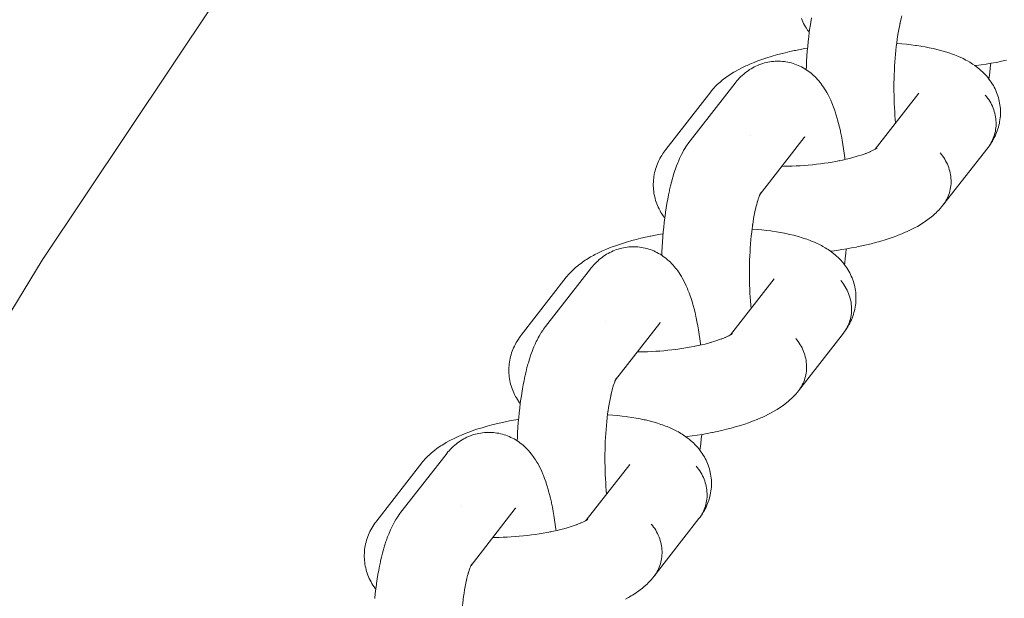
# Model space of a CAD drawing. Units: millimetres. Extents: x -4588 to 4588, y -3800 to 3800.
# Drawn here: x -3347 to -3269, y 276 to 322 of the extents above; entities that cross this region are included whole.
import ezdxf

# ---------------------------------------------------------------- set-up
doc = ezdxf.new("R2010")
doc.units = ezdxf.units.MM
doc.layers.add('None', color=7, linetype='Continuous', lineweight=5)

# ---------------------------------------------------------------- blocks, each defined once
blk = doc.blocks.new('Group')
at = {"layer": 'None', "color": 7, "linetype": 'Continuous', "lineweight": 5, "transparency": 33554687}
for p, q in [((-3279.437, 311.861), (-3275.972, 316.314)), ((-3288.587, 308.271), (-3285.071, 312.791)), ((-3285.124, 312.727), (-3285.12, 312.731)), ((-3279.444, 311.857), (-3279.318, 311.938)), ((-3279.393, 311.89), (-3279.307, 311.951)), ((-3288.586, 308.273), (-3288.523, 308.392)), ((-3288.573, 308.298), (-3288.521, 308.386)), ((-3290.928, 297.093), (-3287.463, 301.546)), ((-3300.078, 293.503), (-3296.561, 298.023)), ((-3296.615, 297.958), (-3296.611, 297.963)), ((-3290.934, 297.089), (-3290.809, 297.17)), ((-3289.954, 297.393), (-3289.954, 297.393)), ((-3300.077, 293.505), (-3300.014, 293.624)), ((-3302.418, 282.325), (-3298.954, 286.778)), ((-3311.568, 278.735), (-3308.052, 283.254)), ((-3308.105, 283.19), (-3308.102, 283.195)), ((-3302.425, 282.321), (-3302.299, 282.401)), ((-3302.354, 282.368), (-3302.288, 282.42)), ((-3311.567, 278.737), (-3311.505, 278.855))]:
    blk.add_line(p, q, dxfattribs=at)
at = {"layer": 'None', "color": 7, "linetype": 'Continuous', "lineweight": 5, "transparency": 33554687, "flags": 128}
for points in [[(-3408.584, 167.24), (-3407.896, 169.598), (-3399.987, 192.899), (-3391.068, 215.833), (-3381.158, 238.357), (-3370.274, 260.426), (-3358.438, 282), (-3345.673, 303.037), (-3332.002, 323.497), (-3317.451, 343.341), (-3302.049, 362.532), (-3285.824, 381.033), (-3268.808, 398.808), (-3251.033, 415.824), (-3232.532, 432.049), (-3213.341, 447.451), (-3193.497, 462.002), (-3173.037, 475.673), (-3152, 488.438), (-3130.426, 500.274), (-3108.357, 511.158), (-3085.833, 521.068)], [(-3285.298, 322.266), (-3285.246, 322.131), (-3285.187, 321.999), (-3285.122, 321.869), (-3285.046, 321.724), (-3284.976, 321.598), (-3284.9, 321.475), (-3284.803, 321.334), (-3284.722, 321.216), (-3284.675, 321.154)], [(-3284.914, 318.179), (-3284.904, 318.45), (-3284.883, 318.853), (-3284.859, 319.252), (-3284.83, 319.647), (-3284.797, 320.037), (-3284.759, 320.421), (-3284.718, 320.799), (-3284.673, 321.17), (-3284.624, 321.533), (-3284.614, 321.603), (-3284.56, 321.963), (-3284.503, 322.314)], [(-3277.69, 320.579), (-3277.653, 320.829), (-3277.608, 321.103), (-3277.56, 321.369), (-3277.51, 321.627), (-3277.457, 321.876), (-3277.478, 321.782)], [(-3277.467, 321.829), (-3277.423, 322.017), (-3277.366, 322.243), (-3277.307, 322.459), (-3277.337, 322.353)], [(-3271.501, 318.508), (-3271.407, 318.519), (-3271.004, 318.574), (-3270.604, 318.634), (-3270.21, 318.699), (-3269.822, 318.768), (-3269.441, 318.842), (-3269.385, 318.853), (-3269.005, 318.932)], [(-3277.695, 320.548), (-3277.685, 320.618), (-3277.725, 320.325), (-3277.761, 320.025), (-3277.795, 319.72), (-3277.825, 319.409), (-3277.852, 319.094), (-3277.875, 318.775), (-3277.895, 318.452), (-3277.911, 318.127), (-3277.924, 317.8), (-3277.934, 317.471), (-3277.94, 317.141), (-3277.942, 316.81), (-3277.941, 316.48), (-3277.936, 316.151), (-3277.928, 315.824), (-3277.916, 315.498), (-3277.9, 315.176), (-3277.882, 314.857), (-3277.859, 314.541), (-3277.834, 314.231), (-3277.808, 313.956)], [(-3277.732, 320.267), (-3277.694, 320.265), (-3277.316, 320.235), (-3276.945, 320.201), (-3276.584, 320.161), (-3276.232, 320.115), (-3276.148, 320.103), (-3275.801, 320.052), (-3275.466, 319.995), (-3275.142, 319.934), (-3274.83, 319.867), (-3274.729, 319.845), (-3274.426, 319.773), (-3274.137, 319.696), (-3274.028, 319.665), (-3273.75, 319.582), (-3273.486, 319.495), (-3273.372, 319.455), (-3273.121, 319.363), (-3273.006, 319.316), (-3272.767, 319.217), (-3272.546, 319.115), (-3272.428, 319.06), (-3272.221, 318.952), (-3272.104, 318.889), (-3271.912, 318.777), (-3271.796, 318.707), (-3271.684, 318.632), (-3271.507, 318.513), (-3271.397, 318.431), (-3271.237, 318.307), (-3271.129, 318.219), (-3271.026, 318.126), (-3270.883, 317.996), (-3270.783, 317.897), (-3270.659, 317.763), (-3270.563, 317.658), (-3270.472, 317.549), (-3270.386, 317.435), (-3270.28, 317.296), (-3270.199, 317.177), (-3270.123, 317.055), (-3270.038, 316.912), (-3269.967, 316.785), (-3269.903, 316.656), (-3269.844, 316.524), (-3269.779, 316.375), (-3269.727, 316.24), (-3269.68, 316.102), (-3269.64, 315.963), (-3269.597, 315.811), (-3269.564, 315.669), (-3269.536, 315.526), (-3269.516, 315.382), (-3269.495, 315.227), (-3269.481, 315.082), (-3269.474, 314.937), (-3269.473, 314.791), (-3269.475, 314.635), (-3269.481, 314.49), (-3269.493, 314.345), (-3269.513, 314.2), (-3269.537, 314.044), (-3269.562, 313.901), (-3269.595, 313.76), (-3269.633, 313.62), (-3269.679, 313.464), (-3269.724, 313.327), (-3269.775, 313.192), (-3269.833, 313.059), (-3269.9, 312.905), (-3269.963, 312.776), (-3270.032, 312.65), (-3270.119, 312.498), (-3270.193, 312.376), (-3270.272, 312.259), (-3270.379, 312.108), (-3270.3, 312.225), (-3270.227, 312.345), (-3270.159, 312.469), (-3270.098, 312.596), (-3270.042, 312.726), (-3269.992, 312.858), (-3269.948, 312.993), (-3269.911, 313.131), (-3269.88, 313.27), (-3269.855, 313.411), (-3269.837, 313.553), (-3269.825, 313.697), (-3269.819, 313.841), (-3269.82, 313.986), (-3269.828, 314.131), (-3269.842, 314.277), (-3269.862, 314.422), (-3269.889, 314.566), (-3269.922, 314.71), (-3269.961, 314.853), (-3270.007, 314.994), (-3270.059, 315.134), (-3270.116, 315.272), (-3270.18, 315.408), (-3270.249, 315.541), (-3270.324, 315.672), (-3270.405, 315.8), (-3270.491, 315.925), (-3270.582, 316.046), (-3270.678, 316.164)], [(-3292.506, 316.429), (-3292.437, 316.513), (-3292.348, 316.621), (-3292.254, 316.724), (-3292.119, 316.87), (-3292.022, 316.967), (-3291.869, 317.111), (-3291.769, 317.202), (-3291.598, 317.344), (-3291.495, 317.429), (-3291.309, 317.567), (-3291.204, 317.645), (-3291.001, 317.781), (-3290.895, 317.852), (-3290.678, 317.985), (-3290.571, 318.048), (-3290.339, 318.177), (-3290.232, 318.233), (-3289.988, 318.359), (-3289.728, 318.482), (-3289.625, 318.529), (-3289.354, 318.648), (-3289.068, 318.765), (-3288.769, 318.879), (-3288.675, 318.914), (-3288.367, 319.023), (-3288.046, 319.129), (-3287.714, 319.232), (-3287.631, 319.256), (-3287.293, 319.354), (-3286.943, 319.447), (-3286.585, 319.537), (-3286.217, 319.623), (-3285.84, 319.704), (-3285.782, 319.716), (-3285.404, 319.791), (-3285.018, 319.863), (-3284.808, 319.898)], [(-3290.578, 317.112), (-3290.515, 317.189), (-3290.425, 317.299), (-3290.329, 317.404), (-3290.214, 317.529), (-3290.113, 317.631), (-3290.007, 317.727), (-3289.889, 317.835), (-3289.777, 317.927), (-3289.662, 318.015), (-3289.541, 318.103), (-3289.42, 318.186), (-3289.297, 318.263), (-3289.169, 318.335), (-3289.045, 318.403), (-3288.913, 318.469), (-3288.779, 318.529), (-3288.643, 318.583), (-3288.516, 318.63), (-3288.376, 318.678), (-3288.235, 318.72), (-3288.091, 318.755), (-3287.963, 318.781), (-3287.818, 318.809), (-3287.671, 318.831), (-3287.524, 318.847), (-3287.377, 318.856), (-3287.247, 318.859), (-3287.099, 318.861), (-3286.952, 318.857), (-3286.804, 318.846), (-3286.657, 318.828), (-3286.528, 318.809), (-3286.383, 318.784), (-3286.238, 318.753), (-3286.095, 318.716), (-3285.954, 318.672), (-3285.827, 318.631), (-3285.689, 318.581), (-3285.553, 318.525), (-3285.419, 318.463), (-3285.295, 318.4), (-3285.165, 318.333), (-3285.038, 318.259), (-3284.915, 318.18), (-3284.794, 318.097), (-3284.676, 318.013), (-3284.561, 317.923), (-3284.451, 317.828), (-3284.334, 317.727), (-3284.229, 317.628), (-3284.129, 317.524), (-3284.015, 317.405), (-3283.921, 317.298), (-3283.81, 317.16), (-3283.722, 317.05), (-3283.639, 316.936), (-3283.532, 316.782), (-3283.456, 316.666), (-3283.352, 316.495), (-3283.283, 316.378), (-3283.183, 316.191), (-3283.121, 316.073), (-3283.024, 315.872), (-3282.969, 315.753), (-3282.875, 315.537), (-3282.828, 315.419), (-3282.738, 315.19), (-3282.651, 314.945), (-3282.612, 314.831), (-3282.529, 314.574), (-3282.449, 314.303), (-3282.419, 314.195), (-3282.343, 313.914), (-3282.27, 313.62), (-3282.201, 313.313), (-3282.18, 313.216), (-3282.115, 312.901), (-3282.054, 312.575), (-3281.996, 312.238), (-3281.942, 311.891), (-3281.891, 311.535), (-3281.845, 311.17), (-3281.836, 311.103), (-3281.829, 311.038)], [(-3270.385, 317.434), (-3270.366, 317.582), (-3270.322, 317.956), (-3270.283, 318.337), (-3270.25, 318.692)], [(-3296.405, 303.411), (-3296.394, 303.682), (-3296.374, 304.084), (-3296.349, 304.483), (-3296.32, 304.878), (-3296.287, 305.268), (-3296.25, 305.653), (-3296.209, 306.031), (-3296.163, 306.401), (-3296.114, 306.765), (-3296.104, 306.834), (-3296.051, 307.194), (-3295.993, 307.545), (-3295.932, 307.886), (-3295.867, 308.217), (-3295.799, 308.536), (-3295.778, 308.63), (-3295.706, 308.942), (-3295.63, 309.242), (-3295.551, 309.528), (-3295.52, 309.634), (-3295.437, 309.911), (-3295.352, 310.173), (-3295.312, 310.285), (-3295.222, 310.536), (-3295.13, 310.772), (-3295.082, 310.888), (-3294.986, 311.11), (-3294.888, 311.316), (-3294.831, 311.435), (-3294.73, 311.627), (-3294.666, 311.745), (-3294.561, 311.921), (-3294.49, 312.039), (-3294.383, 312.199), (-3294.305, 312.314), (-3294.243, 312.397), (-3294.158, 312.51), (-3290.578, 317.112)], [(-3292.506, 316.429), (-3296.086, 311.827), (-3296.17, 311.714), (-3296.233, 311.629), (-3296.312, 311.512), (-3296.408, 311.361), (-3296.482, 311.239), (-3296.551, 311.113), (-3296.627, 310.96), (-3296.69, 310.831), (-3296.747, 310.698), (-3296.798, 310.564), (-3296.854, 310.408), (-3296.899, 310.271), (-3296.937, 310.131), (-3296.969, 309.99), (-3297.003, 309.833), (-3297.029, 309.69), (-3297.048, 309.546), (-3297.061, 309.401), (-3297.072, 309.245), (-3297.078, 309.099), (-3297.078, 308.954), (-3297.07, 308.808), (-3297.059, 308.653), (-3297.045, 308.508), (-3297.025, 308.363), (-3296.997, 308.22), (-3296.964, 308.067), (-3296.93, 307.926), (-3296.89, 307.786), (-3296.844, 307.648), (-3296.789, 307.498), (-3296.736, 307.363), (-3296.677, 307.231), (-3296.613, 307.101), (-3296.536, 306.955), (-3296.466, 306.83), (-3296.39, 306.707), (-3296.293, 306.566), (-3296.212, 306.448), (-3296.165, 306.386)], [(-3276.021, 316.252), (-3276.002, 316.278), (-3276.014, 316.26)], [(-3274.044, 307.394), (-3270.463, 311.996), (-3270.379, 312.108), (-3270.3, 312.225), (-3270.227, 312.345), (-3270.159, 312.469), (-3270.098, 312.596), (-3270.042, 312.726), (-3269.992, 312.858), (-3269.948, 312.993), (-3269.911, 313.131), (-3269.88, 313.27), (-3269.855, 313.411), (-3269.837, 313.553), (-3269.825, 313.697), (-3269.819, 313.841), (-3269.82, 313.986), (-3269.828, 314.131), (-3269.842, 314.277), (-3269.862, 314.422), (-3269.889, 314.566), (-3269.922, 314.71), (-3269.961, 314.853), (-3270.007, 314.994), (-3270.059, 315.134), (-3270.116, 315.272), (-3270.18, 315.408), (-3270.249, 315.541), (-3270.324, 315.672), (-3270.405, 315.8), (-3270.491, 315.925), (-3270.582, 316.046), (-3270.678, 316.164)], [(-3289.378, 312.929), (-3289.378, 312.929), (-3289.378, 312.929)], [(-3285.071, 312.791), (-3285.034, 312.836), (-3285.065, 312.798)], [(-3280.162, 311.525), (-3279.986, 311.595), (-3279.79, 311.678), (-3279.892, 311.633)], [(-3279.822, 311.665), (-3279.711, 311.716), (-3279.54, 311.801), (-3279.646, 311.746)], [(-3279.588, 311.777), (-3279.489, 311.831), (-3279.342, 311.917), (-3279.451, 311.852)], [(-3279.376, 311.902), (-3279.318, 311.953), (-3279.369, 311.907)], [(-3279.373, 311.904), (-3279.307, 311.956), (-3279.354, 311.917)], [(-3286.859, 310.492), (-3286.68, 310.493), (-3286.361, 310.498), (-3286.041, 310.508), (-3285.718, 310.522), (-3285.395, 310.54), (-3285.072, 310.563), (-3284.75, 310.59), (-3284.428, 310.62), (-3284.108, 310.655), (-3283.79, 310.694), (-3283.475, 310.737), (-3283.164, 310.783), (-3282.856, 310.834), (-3282.553, 310.888), (-3282.255, 310.945), (-3282.311, 310.934)], [(-3282.284, 310.94), (-3282.024, 310.994), (-3281.744, 311.057), (-3281.47, 311.124), (-3281.204, 311.193), (-3280.945, 311.265), (-3281.025, 311.241)], [(-3280.946, 311.265), (-3280.78, 311.315), (-3280.542, 311.391), (-3280.314, 311.469), (-3280.095, 311.55), (-3280.191, 311.514)], [(-3274.258, 311.562), (-3274.162, 311.445), (-3274.071, 311.323), (-3273.985, 311.198), (-3273.905, 311.07), (-3273.83, 310.94), (-3273.76, 310.806), (-3273.697, 310.67), (-3273.639, 310.532), (-3273.587, 310.393), (-3273.542, 310.251), (-3273.502, 310.108), (-3273.469, 309.965), (-3273.443, 309.82), (-3273.422, 309.675), (-3273.408, 309.53), (-3273.401, 309.384), (-3273.4, 309.239), (-3273.405, 309.095), (-3273.417, 308.952), (-3273.436, 308.809), (-3273.46, 308.668), (-3273.491, 308.529), (-3273.529, 308.392), (-3273.572, 308.257), (-3273.622, 308.124), (-3273.678, 307.994), (-3273.74, 307.867), (-3273.807, 307.744), (-3273.881, 307.623), (-3273.959, 307.507)], [(-3274.258, 311.562), (-3274.162, 311.445), (-3274.071, 311.323), (-3273.985, 311.198), (-3273.905, 311.07), (-3273.83, 310.94), (-3273.76, 310.806), (-3273.697, 310.67), (-3273.639, 310.532), (-3273.587, 310.393), (-3273.542, 310.251), (-3273.502, 310.108), (-3273.469, 309.965), (-3273.443, 309.82), (-3273.422, 309.675), (-3273.408, 309.53), (-3273.401, 309.384), (-3273.4, 309.239), (-3273.405, 309.095), (-3273.417, 308.952), (-3273.436, 308.809), (-3273.46, 308.668), (-3273.491, 308.529), (-3273.529, 308.392), (-3273.572, 308.257), (-3273.622, 308.124), (-3273.678, 307.994), (-3273.74, 307.867), (-3273.807, 307.744), (-3273.881, 307.623), (-3273.959, 307.507)], [(-3288.957, 307.061), (-3288.914, 307.249), (-3288.857, 307.475), (-3288.797, 307.691), (-3288.828, 307.585)], [(-3288.807, 307.654), (-3288.768, 307.786), (-3288.705, 307.977), (-3288.743, 307.871)], [(-3288.708, 307.969), (-3288.682, 308.043), (-3288.617, 308.209), (-3288.657, 308.111)], [(-3288.651, 308.189), (-3288.651, 308.189), (-3288.651, 308.189)], [(-3288.633, 308.168), (-3288.6, 308.244), (-3288.533, 308.385), (-3288.59, 308.266)], [(-3288.582, 308.282), (-3288.567, 308.302), (-3288.581, 308.282)], [(-3288.575, 308.294), (-3288.526, 308.367), (-3288.574, 308.296)], [(-3289.181, 305.811), (-3289.144, 306.061), (-3289.099, 306.335), (-3289.051, 306.601), (-3289, 306.859), (-3288.947, 307.108), (-3288.968, 307.014)], [(-3282.991, 303.74), (-3282.898, 303.751), (-3282.494, 303.806), (-3282.095, 303.866), (-3281.701, 303.93), (-3281.313, 304), (-3280.931, 304.073), (-3280.876, 304.084), (-3280.496, 304.164), (-3280.124, 304.248), (-3279.761, 304.336), (-3279.408, 304.428), (-3279.064, 304.523), (-3278.984, 304.547), (-3278.646, 304.648), (-3278.321, 304.753), (-3278.007, 304.861), (-3277.706, 304.971), (-3277.61, 305.008), (-3277.318, 305.123), (-3277.041, 305.242), (-3276.939, 305.287), (-3276.673, 305.41), (-3276.422, 305.534), (-3276.316, 305.59), (-3276.077, 305.718), (-3275.856, 305.848), (-3275.747, 305.913), (-3275.539, 306.046), (-3275.432, 306.118), (-3275.239, 306.255), (-3275.133, 306.333), (-3274.957, 306.473), (-3274.853, 306.558), (-3274.693, 306.7), (-3274.592, 306.792), (-3274.495, 306.889), (-3274.351, 307.035), (-3274.258, 307.138), (-3274.133, 307.285), (-3274.044, 307.394)], [(-3289.186, 305.78), (-3289.176, 305.85), (-3289.215, 305.556), (-3289.252, 305.257), (-3289.285, 304.951), (-3289.315, 304.641), (-3289.342, 304.326), (-3289.365, 304.007), (-3289.385, 303.684), (-3289.402, 303.359), (-3289.415, 303.031), (-3289.424, 302.702), (-3289.43, 302.372), (-3289.433, 302.042), (-3289.431, 301.712), (-3289.427, 301.383), (-3289.418, 301.056), (-3289.406, 300.73), (-3289.391, 300.408), (-3289.372, 300.088), (-3289.35, 299.773), (-3289.324, 299.462), (-3289.298, 299.187)], [(-3289.222, 305.499), (-3289.185, 305.497), (-3288.806, 305.467), (-3288.436, 305.432), (-3288.074, 305.392), (-3287.722, 305.347), (-3287.638, 305.335), (-3287.292, 305.283), (-3286.956, 305.227), (-3286.633, 305.165), (-3286.321, 305.099), (-3286.219, 305.077), (-3285.916, 305.004), (-3285.627, 304.927), (-3285.519, 304.897), (-3285.24, 304.814), (-3284.976, 304.726), (-3284.863, 304.687), (-3284.611, 304.594), (-3284.497, 304.548), (-3284.258, 304.449), (-3284.036, 304.347), (-3283.919, 304.291), (-3283.711, 304.184), (-3283.595, 304.121), (-3283.403, 304.008), (-3283.287, 303.939), (-3283.175, 303.864), (-3282.998, 303.745), (-3282.887, 303.663), (-3282.728, 303.539), (-3282.62, 303.451), (-3282.516, 303.357), (-3282.374, 303.228), (-3282.274, 303.129), (-3282.15, 302.995), (-3282.053, 302.89), (-3281.962, 302.781), (-3281.876, 302.667), (-3281.771, 302.528), (-3281.689, 302.409), (-3281.614, 302.287), (-3281.528, 302.143), (-3281.458, 302.017), (-3281.393, 301.888), (-3281.335, 301.755), (-3281.27, 301.607), (-3281.217, 301.472), (-3281.171, 301.334), (-3281.131, 301.195), (-3281.088, 301.043), (-3281.054, 300.901), (-3281.027, 300.758), (-3281.006, 300.614), (-3280.986, 300.459), (-3280.972, 300.314), (-3280.964, 300.169), (-3280.964, 300.023), (-3280.965, 299.867), (-3280.971, 299.721), (-3280.984, 299.576), (-3281.003, 299.432), (-3281.027, 299.276), (-3281.053, 299.133), (-3281.085, 298.991), (-3281.124, 298.851), (-3281.17, 298.696), (-3281.215, 298.558), (-3281.266, 298.423), (-3281.323, 298.291), (-3281.39, 298.137), (-3281.453, 298.008), (-3281.522, 297.882), (-3281.609, 297.73), (-3281.683, 297.608), (-3281.763, 297.49), (-3281.87, 297.34), (-3281.791, 297.457), (-3281.718, 297.577), (-3281.65, 297.701), (-3281.588, 297.828), (-3281.532, 297.958), (-3281.483, 298.09), (-3281.439, 298.225), (-3281.402, 298.363), (-3281.371, 298.502), (-3281.346, 298.643), (-3281.327, 298.785), (-3281.315, 298.929), (-3281.31, 299.073), (-3281.311, 299.218), (-3281.319, 299.363), (-3281.332, 299.508), (-3281.353, 299.654), (-3281.38, 299.798), (-3281.413, 299.942), (-3281.452, 300.085), (-3281.498, 300.226), (-3281.549, 300.366), (-3281.607, 300.504), (-3281.67, 300.64), (-3281.74, 300.773), (-3281.815, 300.904), (-3281.895, 301.032), (-3281.981, 301.157), (-3282.072, 301.278), (-3282.168, 301.396)], [(-3303.996, 301.66), (-3303.928, 301.744), (-3303.839, 301.852), (-3303.745, 301.956), (-3303.61, 302.102), (-3303.513, 302.199), (-3303.36, 302.343), (-3303.259, 302.434), (-3303.089, 302.576), (-3302.986, 302.66), (-3302.799, 302.799), (-3302.694, 302.877), (-3302.492, 303.013), (-3302.386, 303.084), (-3302.168, 303.216), (-3302.061, 303.28), (-3301.83, 303.409), (-3301.723, 303.465), (-3301.478, 303.591), (-3301.219, 303.714), (-3301.115, 303.761), (-3300.844, 303.88), (-3300.559, 303.997), (-3300.26, 304.11), (-3300.165, 304.146), (-3299.857, 304.255), (-3299.537, 304.361), (-3299.205, 304.463), (-3299.122, 304.488), (-3298.783, 304.586), (-3298.434, 304.679), (-3298.075, 304.769), (-3297.707, 304.855), (-3297.331, 304.936), (-3297.273, 304.947), (-3296.894, 305.023), (-3296.509, 305.094), (-3296.299, 305.13)], [(-3302.069, 302.343), (-3302.005, 302.421), (-3301.915, 302.53), (-3301.82, 302.636), (-3301.705, 302.761), (-3301.604, 302.862), (-3301.498, 302.959), (-3301.379, 303.066), (-3301.268, 303.159), (-3301.153, 303.247), (-3301.031, 303.335), (-3300.911, 303.418), (-3300.787, 303.495), (-3300.66, 303.566), (-3300.535, 303.635), (-3300.404, 303.701), (-3300.27, 303.761), (-3300.133, 303.815), (-3300.006, 303.862), (-3299.867, 303.91), (-3299.725, 303.952), (-3299.582, 303.987), (-3299.453, 304.012), (-3299.308, 304.041), (-3299.162, 304.063), (-3299.015, 304.079), (-3298.867, 304.088), (-3298.738, 304.091), (-3298.59, 304.093), (-3298.442, 304.088), (-3298.295, 304.077), (-3298.148, 304.06), (-3298.019, 304.04), (-3297.873, 304.016), (-3297.729, 303.985), (-3297.586, 303.948), (-3297.445, 303.904), (-3297.318, 303.863), (-3297.179, 303.813), (-3297.043, 303.757), (-3296.91, 303.695), (-3296.785, 303.632), (-3296.656, 303.564), (-3296.529, 303.491), (-3296.406, 303.411), (-3296.285, 303.329), (-3296.166, 303.244), (-3296.052, 303.155), (-3295.942, 303.06), (-3295.824, 302.959), (-3295.719, 302.86), (-3295.619, 302.756), (-3295.506, 302.637), (-3295.411, 302.53), (-3295.3, 302.392), (-3295.212, 302.282), (-3295.13, 302.168), (-3295.023, 302.014), (-3294.947, 301.898), (-3294.843, 301.727), (-3294.774, 301.61), (-3294.673, 301.423), (-3294.611, 301.305), (-3294.514, 301.103), (-3294.46, 300.985), (-3294.366, 300.769), (-3294.319, 300.651), (-3294.229, 300.421), (-3294.142, 300.177), (-3294.103, 300.063), (-3294.02, 299.806), (-3293.94, 299.535), (-3293.91, 299.427), (-3293.834, 299.146), (-3293.761, 298.851), (-3293.691, 298.544), (-3293.671, 298.447), (-3293.606, 298.133), (-3293.544, 297.807), (-3293.486, 297.47), (-3293.432, 297.123), (-3293.382, 296.767), (-3293.335, 296.401), (-3293.327, 296.334), (-3293.32, 296.27)], [(-3281.875, 302.666), (-3281.856, 302.813), (-3281.813, 303.188), (-3281.773, 303.568), (-3281.741, 303.924)], [(-3307.896, 288.642), (-3307.885, 288.914), (-3307.864, 289.316), (-3307.84, 289.715), (-3307.811, 290.11), (-3307.778, 290.5), (-3307.741, 290.884), (-3307.699, 291.262), (-3307.654, 291.633), (-3307.605, 291.996), (-3307.595, 292.066), (-3307.541, 292.426), (-3307.484, 292.777), (-3307.423, 293.118), (-3307.358, 293.448), (-3307.29, 293.768), (-3307.269, 293.862), (-3307.196, 294.174), (-3307.12, 294.474), (-3307.042, 294.76), (-3307.011, 294.866), (-3306.928, 295.143), (-3306.842, 295.405), (-3306.803, 295.517), (-3306.713, 295.768), (-3306.621, 296.004), (-3306.573, 296.12), (-3306.477, 296.342), (-3306.379, 296.548), (-3306.322, 296.667), (-3306.221, 296.859), (-3306.156, 296.977), (-3306.052, 297.153), (-3305.981, 297.271), (-3305.873, 297.43), (-3305.795, 297.546), (-3305.733, 297.629), (-3305.649, 297.742), (-3302.069, 302.343)], [(-3303.996, 301.66), (-3307.577, 297.059), (-3307.661, 296.946), (-3307.724, 296.861), (-3307.803, 296.744), (-3307.899, 296.592), (-3307.973, 296.47), (-3308.042, 296.345), (-3308.117, 296.192), (-3308.181, 296.062), (-3308.238, 295.93), (-3308.289, 295.795), (-3308.344, 295.64), (-3308.389, 295.502), (-3308.428, 295.363), (-3308.46, 295.221), (-3308.494, 295.065), (-3308.52, 294.922), (-3308.539, 294.778), (-3308.551, 294.633), (-3308.563, 294.477), (-3308.569, 294.331), (-3308.568, 294.185), (-3308.561, 294.04), (-3308.55, 293.884), (-3308.536, 293.739), (-3308.515, 293.595), (-3308.488, 293.452), (-3308.455, 293.299), (-3308.421, 293.157), (-3308.381, 293.018), (-3308.334, 292.88), (-3308.279, 292.73), (-3308.227, 292.595), (-3308.168, 292.462), (-3308.103, 292.333), (-3308.027, 292.187), (-3307.957, 292.061), (-3307.881, 291.939), (-3307.784, 291.797), (-3307.703, 291.679), (-3307.656, 291.618)], [(-3287.512, 301.484), (-3287.493, 301.51), (-3287.505, 301.492)], [(-3285.534, 292.626), (-3281.954, 297.227), (-3281.87, 297.34), (-3281.791, 297.457), (-3281.718, 297.577), (-3281.65, 297.701), (-3281.588, 297.828), (-3281.532, 297.958), (-3281.483, 298.09), (-3281.439, 298.225), (-3281.402, 298.363), (-3281.371, 298.502), (-3281.346, 298.643), (-3281.327, 298.785), (-3281.315, 298.929), (-3281.31, 299.073), (-3281.311, 299.218), (-3281.319, 299.363), (-3281.332, 299.508), (-3281.353, 299.654), (-3281.38, 299.798), (-3281.413, 299.942), (-3281.452, 300.085), (-3281.498, 300.226), (-3281.549, 300.366), (-3281.607, 300.504), (-3281.67, 300.64), (-3281.74, 300.773), (-3281.815, 300.904), (-3281.895, 301.032), (-3281.981, 301.157), (-3282.072, 301.278), (-3282.168, 301.396)], [(-3300.869, 298.161), (-3300.869, 298.161), (-3300.869, 298.161)], [(-3296.561, 298.023), (-3296.524, 298.068), (-3296.555, 298.03)], [(-3292.437, 296.497), (-3292.27, 296.546), (-3292.033, 296.623), (-3291.804, 296.701), (-3291.585, 296.782), (-3291.682, 296.746)], [(-3291.653, 296.757), (-3291.476, 296.827), (-3291.281, 296.91), (-3291.383, 296.864)], [(-3291.312, 296.897), (-3291.201, 296.948), (-3291.03, 297.033), (-3291.136, 296.978)], [(-3291.078, 297.009), (-3290.979, 297.062), (-3290.833, 297.148), (-3290.941, 297.084)], [(-3290.883, 297.122), (-3290.797, 297.183), (-3290.856, 297.139)], [(-3290.867, 297.134), (-3290.808, 297.185), (-3290.86, 297.139)], [(-3290.863, 297.136), (-3290.797, 297.188), (-3290.845, 297.149)], [(-3285.749, 296.794), (-3285.653, 296.676), (-3285.562, 296.555), (-3285.476, 296.43), (-3285.395, 296.302), (-3285.32, 296.171), (-3285.251, 296.038), (-3285.187, 295.902), (-3285.13, 295.764), (-3285.078, 295.624), (-3285.032, 295.483), (-3284.993, 295.34), (-3284.96, 295.196), (-3284.933, 295.052), (-3284.913, 294.907), (-3284.899, 294.761), (-3284.891, 294.616), (-3284.89, 294.471), (-3284.896, 294.327), (-3284.908, 294.183), (-3284.926, 294.041), (-3284.951, 293.9), (-3284.982, 293.761), (-3285.019, 293.624), (-3285.063, 293.488), (-3285.113, 293.356), (-3285.169, 293.226), (-3285.23, 293.099), (-3285.298, 292.975), (-3285.371, 292.855), (-3285.45, 292.738)], [(-3285.749, 296.794), (-3285.653, 296.676), (-3285.562, 296.555), (-3285.476, 296.43), (-3285.395, 296.302), (-3285.32, 296.171), (-3285.251, 296.038), (-3285.187, 295.902), (-3285.13, 295.764), (-3285.078, 295.624), (-3285.032, 295.483), (-3284.993, 295.34), (-3284.96, 295.196), (-3284.933, 295.052), (-3284.913, 294.907), (-3284.899, 294.761), (-3284.891, 294.616), (-3284.89, 294.471), (-3284.896, 294.327), (-3284.908, 294.183), (-3284.926, 294.041), (-3284.951, 293.9), (-3284.982, 293.761), (-3285.019, 293.624), (-3285.063, 293.488), (-3285.113, 293.356), (-3285.169, 293.226), (-3285.23, 293.099), (-3285.298, 292.975), (-3285.371, 292.855), (-3285.45, 292.738)], [(-3298.35, 295.724), (-3298.171, 295.724), (-3297.852, 295.73), (-3297.531, 295.74), (-3297.209, 295.754), (-3296.886, 295.772), (-3296.563, 295.795), (-3296.24, 295.821), (-3295.919, 295.852), (-3295.599, 295.887), (-3295.281, 295.926), (-3294.966, 295.969), (-3294.654, 296.015), (-3294.347, 296.066), (-3294.044, 296.12), (-3293.746, 296.177), (-3293.801, 296.166)], [(-3293.775, 296.172), (-3293.515, 296.226), (-3293.235, 296.289), (-3292.961, 296.355), (-3292.694, 296.425), (-3292.435, 296.497), (-3292.516, 296.473)], [(-3300.123, 293.4), (-3300.091, 293.476), (-3300.024, 293.616), (-3300.081, 293.497)], [(-3300.066, 293.526), (-3300.016, 293.599), (-3300.064, 293.528)], [(-3300.064, 293.53), (-3300.012, 293.618), (-3300.055, 293.546)], [(-3300.448, 292.293), (-3300.404, 292.481), (-3300.347, 292.706), (-3300.288, 292.922), (-3300.319, 292.816)], [(-3300.298, 292.886), (-3300.258, 293.018), (-3300.196, 293.209)], [(-3300.198, 293.201), (-3300.172, 293.274), (-3300.107, 293.44)], [(-3300.141, 293.421), (-3300.142, 293.421), (-3300.141, 293.421)], [(-3300.072, 293.514), (-3300.057, 293.533), (-3300.072, 293.514)], [(-3300.672, 291.042), (-3300.634, 291.293), (-3300.589, 291.567), (-3300.542, 291.833), (-3300.491, 292.091), (-3300.438, 292.34), (-3300.459, 292.245)], [(-3294.482, 288.972), (-3294.388, 288.983), (-3293.985, 289.038), (-3293.586, 289.098), (-3293.191, 289.162), (-3292.803, 289.231), (-3292.422, 289.305), (-3292.366, 289.316), (-3291.986, 289.396), (-3291.615, 289.479), (-3291.252, 289.567), (-3290.898, 289.659), (-3290.555, 289.755), (-3290.474, 289.779), (-3290.137, 289.88), (-3289.811, 289.984), (-3289.498, 290.092), (-3289.197, 290.203), (-3289.1, 290.24), (-3288.809, 290.355), (-3288.532, 290.473), (-3288.43, 290.519), (-3288.163, 290.642), (-3287.912, 290.766), (-3287.806, 290.821), (-3287.568, 290.95), (-3287.346, 291.08), (-3287.238, 291.144), (-3287.03, 291.278), (-3286.922, 291.35), (-3286.73, 291.487), (-3286.624, 291.565), (-3286.447, 291.705), (-3286.343, 291.79), (-3286.184, 291.932), (-3286.082, 292.024), (-3285.986, 292.121), (-3285.842, 292.267), (-3285.749, 292.37), (-3285.624, 292.517), (-3285.534, 292.626)], [(-3300.676, 291.012), (-3300.666, 291.082), (-3300.706, 290.788), (-3300.743, 290.489), (-3300.776, 290.183), (-3300.806, 289.873), (-3300.833, 289.557), (-3300.856, 289.238), (-3300.876, 288.916), (-3300.892, 288.59), (-3300.905, 288.263), (-3300.915, 287.934), (-3300.921, 287.604), (-3300.923, 287.274), (-3300.922, 286.944), (-3300.917, 286.615), (-3300.909, 286.287), (-3300.897, 285.962), (-3300.882, 285.639), (-3300.863, 285.32), (-3300.841, 285.005), (-3300.815, 284.694), (-3300.789, 284.419)], [(-3300.713, 290.731), (-3300.676, 290.728), (-3300.297, 290.699), (-3299.926, 290.664), (-3299.565, 290.624), (-3299.213, 290.579), (-3299.129, 290.567), (-3298.782, 290.515), (-3298.447, 290.459), (-3298.123, 290.397), (-3297.812, 290.331), (-3297.71, 290.309), (-3297.407, 290.236), (-3297.118, 290.159), (-3297.01, 290.128), (-3296.731, 290.046), (-3296.467, 289.958), (-3296.353, 289.919), (-3296.102, 289.826), (-3295.987, 289.779), (-3295.749, 289.681), (-3295.527, 289.578), (-3295.409, 289.523), (-3295.202, 289.415), (-3295.085, 289.353), (-3294.893, 289.24), (-3294.778, 289.171), (-3294.665, 289.095), (-3294.488, 288.976), (-3294.378, 288.895), (-3294.218, 288.771), (-3294.11, 288.683), (-3294.007, 288.589), (-3293.864, 288.46), (-3293.764, 288.36), (-3293.64, 288.227), (-3293.544, 288.122), (-3293.453, 288.012), (-3293.367, 287.899), (-3293.261, 287.759), (-3293.18, 287.641), (-3293.104, 287.519), (-3293.019, 287.375), (-3292.948, 287.249), (-3292.884, 287.119), (-3292.825, 286.987), (-3292.761, 286.839), (-3292.708, 286.704), (-3292.662, 286.566), (-3292.621, 286.426), (-3292.579, 286.274), (-3292.545, 286.133), (-3292.518, 285.99), (-3292.497, 285.845), (-3292.476, 285.691), (-3292.462, 285.546), (-3292.455, 285.4), (-3292.454, 285.255), (-3292.456, 285.099), (-3292.462, 284.953), (-3292.475, 284.808), (-3292.494, 284.664), (-3292.518, 284.507), (-3292.544, 284.365), (-3292.576, 284.223), (-3292.615, 284.083), (-3292.661, 283.927), (-3292.705, 283.79), (-3292.757, 283.655), (-3292.814, 283.523), (-3292.881, 283.368), (-3292.944, 283.24), (-3293.013, 283.114), (-3293.1, 282.961), (-3293.174, 282.84), (-3293.254, 282.722), (-3293.36, 282.572), (-3293.281, 282.688), (-3293.208, 282.809), (-3293.141, 282.932), (-3293.079, 283.059), (-3293.023, 283.189), (-3292.973, 283.322), (-3292.93, 283.457), (-3292.892, 283.594), (-3292.861, 283.734), (-3292.836, 283.874), (-3292.818, 284.017), (-3292.806, 284.16), (-3292.801, 284.305), (-3292.802, 284.45), (-3292.809, 284.595), (-3292.823, 284.74), (-3292.843, 284.885), (-3292.87, 285.03), (-3292.903, 285.174), (-3292.943, 285.316), (-3292.988, 285.458), (-3293.04, 285.598), (-3293.097, 285.736), (-3293.161, 285.871), (-3293.23, 286.005), (-3293.305, 286.136), (-3293.386, 286.264), (-3293.472, 286.388), (-3293.563, 286.51), (-3293.659, 286.628)], [(-3315.487, 286.892), (-3315.418, 286.976), (-3315.329, 287.084), (-3315.235, 287.188), (-3315.101, 287.333), (-3315.003, 287.431), (-3314.85, 287.575), (-3314.75, 287.666), (-3314.579, 287.808), (-3314.477, 287.892), (-3314.29, 288.031), (-3314.185, 288.109), (-3313.982, 288.245), (-3313.876, 288.315), (-3313.659, 288.448), (-3313.552, 288.511), (-3313.321, 288.641), (-3313.213, 288.697), (-3312.969, 288.822), (-3312.709, 288.946), (-3312.606, 288.992), (-3312.335, 289.112), (-3312.049, 289.228), (-3311.75, 289.342), (-3311.656, 289.378), (-3311.348, 289.487), (-3311.028, 289.593), (-3310.695, 289.695), (-3310.612, 289.72), (-3310.274, 289.817), (-3309.925, 289.911), (-3309.566, 290.001), (-3309.198, 290.086), (-3308.821, 290.168), (-3308.763, 290.179), (-3308.385, 290.255), (-3307.999, 290.326), (-3307.79, 290.362)], [(-3313.559, 287.575), (-3313.496, 287.653), (-3313.406, 287.762), (-3313.311, 287.867), (-3313.195, 287.992), (-3313.094, 288.094), (-3312.988, 288.191), (-3312.87, 288.298), (-3312.759, 288.391), (-3312.643, 288.479), (-3312.522, 288.566), (-3312.402, 288.649), (-3312.278, 288.727), (-3312.15, 288.798), (-3312.026, 288.866), (-3311.895, 288.933), (-3311.761, 288.993), (-3311.624, 289.047), (-3311.497, 289.094), (-3311.357, 289.142), (-3311.216, 289.183), (-3311.073, 289.219), (-3310.944, 289.244), (-3310.799, 289.273), (-3310.653, 289.295), (-3310.506, 289.31), (-3310.358, 289.319), (-3310.229, 289.322), (-3310.081, 289.325), (-3309.933, 289.32), (-3309.785, 289.309), (-3309.638, 289.291), (-3309.51, 289.272), (-3309.364, 289.248), (-3309.219, 289.217), (-3309.077, 289.18), (-3308.935, 289.136), (-3308.808, 289.095), (-3308.67, 289.045), (-3308.534, 288.989), (-3308.4, 288.926), (-3308.276, 288.864), (-3308.146, 288.796), (-3308.02, 288.722), (-3307.897, 288.643), (-3307.775, 288.56), (-3307.657, 288.476), (-3307.542, 288.387), (-3307.432, 288.292), (-3307.315, 288.19), (-3307.21, 288.092), (-3307.11, 287.988), (-3306.996, 287.868), (-3306.902, 287.761), (-3306.791, 287.623), (-3306.703, 287.514), (-3306.62, 287.4), (-3306.513, 287.246), (-3306.438, 287.13), (-3306.334, 286.959), (-3306.265, 286.842), (-3306.164, 286.655), (-3306.102, 286.537), (-3306.005, 286.335), (-3305.95, 286.217), (-3305.857, 286.001), (-3305.809, 285.882), (-3305.719, 285.653), (-3305.632, 285.408), (-3305.594, 285.294), (-3305.51, 285.038), (-3305.43, 284.767), (-3305.4, 284.658), (-3305.324, 284.377), (-3305.251, 284.083), (-3305.182, 283.776), (-3305.162, 283.679), (-3305.097, 283.365), (-3305.035, 283.039), (-3304.977, 282.702), (-3304.923, 282.355), (-3304.872, 281.999), (-3304.826, 281.633), (-3304.817, 281.566), (-3304.81, 281.502)], [(-3293.366, 287.898), (-3293.347, 288.045), (-3293.303, 288.419), (-3293.264, 288.8), (-3293.231, 289.156)], [(-3319.231, 276.116), (-3319.19, 276.494), (-3319.145, 276.865), (-3319.096, 277.228), (-3319.086, 277.298), (-3319.032, 277.658), (-3318.974, 278.009), (-3318.913, 278.35), (-3318.848, 278.68), (-3318.78, 278.999), (-3318.759, 279.094), (-3318.687, 279.406), (-3318.611, 279.705), (-3318.532, 279.992), (-3318.501, 280.098), (-3318.418, 280.375), (-3318.333, 280.637), (-3318.293, 280.749), (-3318.204, 281), (-3318.111, 281.235), (-3318.063, 281.351), (-3317.967, 281.574), (-3317.869, 281.78), (-3317.812, 281.899), (-3317.711, 282.09), (-3317.647, 282.209), (-3317.543, 282.385), (-3317.471, 282.502), (-3317.364, 282.662), (-3317.286, 282.778), (-3317.224, 282.861), (-3317.14, 282.973), (-3313.559, 287.575)], [(-3315.487, 286.892), (-3319.067, 282.29), (-3319.151, 282.178), (-3319.214, 282.093), (-3319.294, 281.976), (-3319.389, 281.824), (-3319.464, 281.702), (-3319.532, 281.577), (-3319.608, 281.424), (-3319.671, 281.294), (-3319.729, 281.162), (-3319.78, 281.027), (-3319.835, 280.872), (-3319.88, 280.734), (-3319.918, 280.595), (-3319.951, 280.453), (-3319.984, 280.297), (-3320.01, 280.154), (-3320.029, 280.01), (-3320.042, 279.865), (-3320.054, 279.708), (-3320.059, 279.563), (-3320.059, 279.417), (-3320.051, 279.272), (-3320.04, 279.116), (-3320.026, 278.971), (-3320.006, 278.827), (-3319.979, 278.684), (-3319.945, 278.531), (-3319.912, 278.389), (-3319.872, 278.249), (-3319.825, 278.112), (-3319.77, 277.962), (-3319.717, 277.827), (-3319.659, 277.694), (-3319.594, 277.565), (-3319.518, 277.419), (-3319.447, 277.293), (-3319.371, 277.171), (-3319.274, 277.029), (-3319.193, 276.911), (-3319.147, 276.849)], [(-3299.002, 286.715), (-3298.984, 286.741), (-3298.996, 286.724)], [(-3297.025, 277.857), (-3293.444, 282.459), (-3293.36, 282.572), (-3293.281, 282.688), (-3293.208, 282.809), (-3293.141, 282.932), (-3293.079, 283.059), (-3293.023, 283.189), (-3292.973, 283.322), (-3292.93, 283.457), (-3292.892, 283.594), (-3292.861, 283.734), (-3292.836, 283.874), (-3292.818, 284.017), (-3292.806, 284.16), (-3292.801, 284.305), (-3292.802, 284.45), (-3292.809, 284.595), (-3292.823, 284.74), (-3292.843, 284.885), (-3292.87, 285.03), (-3292.903, 285.174), (-3292.943, 285.316), (-3292.988, 285.458), (-3293.04, 285.598), (-3293.097, 285.736), (-3293.161, 285.871), (-3293.23, 286.005), (-3293.305, 286.136), (-3293.386, 286.264), (-3293.472, 286.388), (-3293.563, 286.51), (-3293.659, 286.628)], [(-3312.359, 283.393), (-3312.36, 283.393), (-3312.359, 283.393)], [(-3308.052, 283.254), (-3308.015, 283.3), (-3308.046, 283.262)], [(-3303.927, 281.728), (-3303.761, 281.778), (-3303.523, 281.854), (-3303.295, 281.933), (-3303.076, 282.014), (-3303.172, 281.977)], [(-3303.144, 281.989), (-3302.967, 282.059), (-3302.772, 282.142), (-3302.874, 282.096)], [(-3302.803, 282.129), (-3302.692, 282.18), (-3302.521, 282.265), (-3302.627, 282.209)], [(-3302.569, 282.241), (-3302.47, 282.294), (-3302.323, 282.38), (-3302.432, 282.316)], [(-3302.374, 282.353), (-3302.288, 282.414), (-3302.347, 282.371)], [(-3302.357, 282.365), (-3302.299, 282.417), (-3302.35, 282.37)], [(-3297.239, 282.026), (-3297.143, 281.908), (-3297.052, 281.787), (-3296.966, 281.662), (-3296.886, 281.534), (-3296.811, 281.403), (-3296.741, 281.27), (-3296.678, 281.134), (-3296.62, 280.996), (-3296.569, 280.856), (-3296.523, 280.715), (-3296.484, 280.572), (-3296.451, 280.428), (-3296.424, 280.284), (-3296.403, 280.139), (-3296.39, 279.993), (-3296.382, 279.848), (-3296.381, 279.703), (-3296.386, 279.559), (-3296.398, 279.415), (-3296.417, 279.273), (-3296.442, 279.132), (-3296.473, 278.993), (-3296.51, 278.855), (-3296.554, 278.72), (-3296.603, 278.588), (-3296.659, 278.458), (-3296.721, 278.331), (-3296.789, 278.207), (-3296.862, 278.087), (-3296.941, 277.97)], [(-3297.239, 282.026), (-3297.143, 281.908), (-3297.052, 281.787), (-3296.966, 281.662), (-3296.886, 281.534), (-3296.811, 281.403), (-3296.741, 281.27), (-3296.678, 281.134), (-3296.62, 280.996), (-3296.569, 280.856), (-3296.523, 280.715), (-3296.484, 280.572), (-3296.451, 280.428), (-3296.424, 280.284), (-3296.403, 280.139), (-3296.39, 279.993), (-3296.382, 279.848), (-3296.381, 279.703), (-3296.386, 279.559), (-3296.398, 279.415), (-3296.417, 279.273), (-3296.442, 279.132), (-3296.473, 278.993), (-3296.51, 278.855), (-3296.554, 278.72), (-3296.603, 278.588), (-3296.659, 278.458), (-3296.721, 278.331), (-3296.789, 278.207), (-3296.862, 278.087), (-3296.941, 277.97)], [(-3309.84, 280.956), (-3309.661, 280.956), (-3309.342, 280.962), (-3309.022, 280.972), (-3308.7, 280.986), (-3308.377, 281.004), (-3308.054, 281.026), (-3307.731, 281.053), (-3307.409, 281.084), (-3307.089, 281.119), (-3306.771, 281.158), (-3306.456, 281.2), (-3306.145, 281.247), (-3305.837, 281.297), (-3305.534, 281.351), (-3305.237, 281.409), (-3305.292, 281.398)], [(-3305.266, 281.403), (-3305.005, 281.458), (-3304.725, 281.521), (-3304.451, 281.587), (-3304.185, 281.657), (-3303.926, 281.729), (-3304.007, 281.705)], [(-3311.614, 278.632), (-3311.581, 278.708), (-3311.514, 278.848), (-3311.571, 278.729)], [(-3311.563, 278.745), (-3311.548, 278.765), (-3311.563, 278.746)], [(-3311.556, 278.758), (-3311.507, 278.831), (-3311.555, 278.76)], [(-3311.554, 278.762), (-3311.502, 278.849), (-3311.545, 278.778)], [(-3311.938, 277.525), (-3311.895, 277.712), (-3311.838, 277.938), (-3311.778, 278.154), (-3311.809, 278.048)], [(-3311.788, 278.118), (-3311.749, 278.25), (-3311.686, 278.441)], [(-3311.689, 278.433), (-3311.663, 278.506), (-3311.598, 278.672)], [(-3311.632, 278.653), (-3311.632, 278.653), (-3311.632, 278.653)], [(-3312.162, 276.274), (-3312.125, 276.525), (-3312.08, 276.798), (-3312.032, 277.065), (-3311.982, 277.322), (-3311.928, 277.572), (-3311.95, 277.477)], [(-3299.297, 276.053), (-3299.059, 276.182), (-3298.837, 276.312), (-3298.728, 276.376), (-3298.521, 276.51), (-3298.413, 276.582), (-3298.22, 276.718), (-3298.114, 276.797), (-3297.938, 276.936), (-3297.834, 277.022), (-3297.674, 277.164), (-3297.573, 277.256), (-3297.476, 277.353), (-3297.333, 277.498), (-3297.239, 277.601), (-3297.114, 277.749), (-3297.025, 277.857)], [(-3312.167, 276.244), (-3312.157, 276.313), (-3312.197, 276.02), (-3312.233, 275.72), (-3312.267, 275.415), (-3312.297, 275.104), (-3312.323, 274.789), (-3312.347, 274.47), (-3312.367, 274.148), (-3312.383, 273.822), (-3312.396, 273.495), (-3312.405, 273.166), (-3312.411, 272.836), (-3312.414, 272.506), (-3312.412, 272.176), (-3312.408, 271.847), (-3312.399, 271.519), (-3312.388, 271.194), (-3312.372, 270.871), (-3312.353, 270.552), (-3312.331, 270.237), (-3312.306, 269.926), (-3312.279, 269.651)]]:
    blk.add_lwpolyline(points, dxfattribs=at)

msp = doc.modelspace()

# ---------------------------------------------------------------- block references
at = {"layer": 'None', "color": 7, "transparency": 33554687}
msp.add_blockref('Group', (0, 0), dxfattribs=at)

doc.saveas('drawing.dxf')
